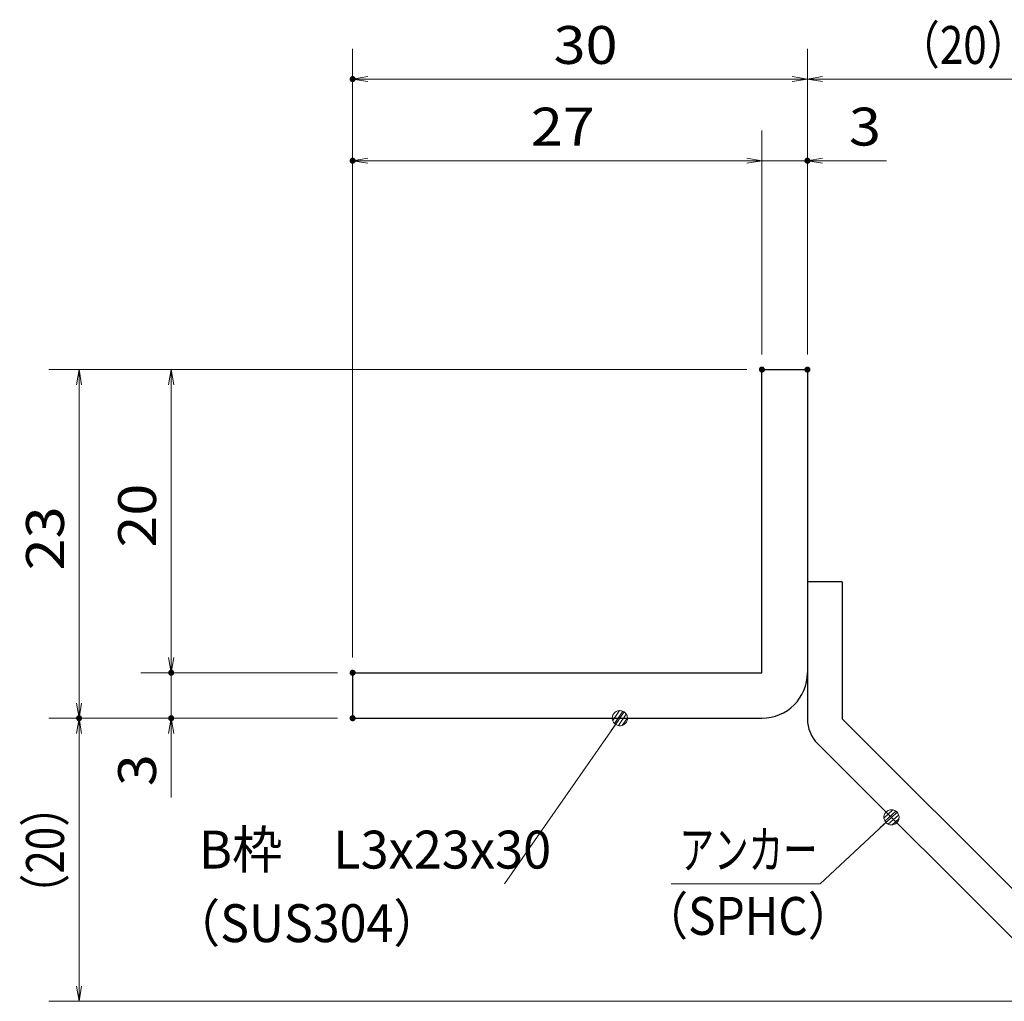
# Model space of a CAD drawing. Units: millimetres. Extents: x -1050 to 1050, y -743 to 742.
# Drawn here: x 14 to 339, y -472 to -148 of the extents above; entities that cross this region are included whole.
import ezdxf

# ---------------------------------------------------------------- set-up
doc = ezdxf.new("R2010")
doc.units = ezdxf.units.MM
doc.header["$LTSCALE"] = 5
for name, color, linetype in [('アンカー', 7, 'Continuous'), ('寸法注釈', 7, 'Continuous'), ('枠', 7, 'Continuous')]:
    doc.layers.add(name, color=color, linetype=linetype)
doc.styles.add('ＭＳ ゴシック', font='txt', dxfattribs={"height": 1})

# ---------------------------------------------------------------- blocks, each defined once
blk = doc.blocks.new('_OPEN_0-1_')
at = {"layer": '寸法注釈', "color": 2, "linetype": 'Continuous', "lineweight": 5}
for p, q in [((-1, 0.167), (0, 0)), ((0, 0), (-1, -0.167)), ((0, 0), (-1, 0))]:
    blk.add_line(p, q, dxfattribs=at)
blk = doc.blocks.new('A$C6EB770D1_0-4_')
at = {"layer": 'アンカー', "color": 7, "linetype": 'Continuous', "lineweight": 25}
for p, q in [((26.051, 19.304), (9.047, 2.3)), ((27.678, 17.678), (26.051, 19.304)), ((27.678, 17.678), (10.674, 0.674)), ((0, 2.3), (9.047, 2.3)), ((0, 2.3), (0, 0)), ((0, 0), (9.047, 0))]:
    blk.add_line(p, q, dxfattribs=at)
blk.add_arc((9.047, 2.3), 2.3, 270, 315, dxfattribs=at)
blk = doc.blocks.new('_Dot_0-1_')
at = {"layer": '寸法注釈', "color": 2, "linetype": 'Continuous', "lineweight": 5}
for p, q in [((-0.5, 0), (-1, 0)), ((-0.496, 0.063), (-0.5, 0)), ((-0.5, 0), (-0.496, -0.063)), ((0, 0), (-0.5, 0)), ((-0.5, 0), (0, 0)), ((-0.484, 0.124), (-0.496, 0.063)), ((-0.465, 0.184), (-0.484, 0.124)), ((-0.438, 0.241), (-0.465, 0.184)), ((-0.405, 0.294), (-0.438, 0.241)), ((-0.364, 0.342), (-0.405, 0.294)), ((-0.319, 0.385), (-0.364, 0.342)), ((-0.268, 0.422), (-0.319, 0.385)), ((-0.213, 0.452), (-0.268, 0.422)), ((-0.155, 0.476), (-0.213, 0.452)), ((-0.094, 0.491), (-0.155, 0.476)), ((-0.031, 0.499), (-0.094, 0.491)), ((0.031, 0.499), (-0.031, 0.499)), ((0.5, 0), (0, 0)), ((0, 0), (0, 0)), ((0, 0), (0, 0)), ((0, 0), (0, 0)), ((0, 0), (0, 0)), ((0, 0), (0, 0)), ((0, 0), (0, 0)), ((0, 0), (0, 0)), ((0, 0), (0, 0)), ((0, 0), (0, 0)), ((0, 0), (0, 0)), ((0, 0), (0, 0)), ((0, 0), (0, 0)), ((0, 0), (0, 0)), ((0, 0), (0, 0)), ((0, 0), (0, 0)), ((0, 0), (0, 0)), ((0, 0), (0, 0)), ((0, 0), (0, 0)), ((0, 0), (0, 0)), ((0, 0), (0, 0)), ((0, 0), (0, 0)), ((0, 0), (0, 0)), ((0, 0), (0, 0)), ((0, 0), (0, 0)), ((0, 0), (0, 0)), ((0, 0), (0, 0)), ((0, 0), (0, 0)), ((0, 0), (0, 0)), ((0, 0), (0, 0)), ((0, 0), (0, 0)), ((0, 0), (0, 0)), ((0, 0), (0, 0)), ((0, 0), (0, 0)), ((0, 0), (0, 0)), ((0, 0), (0, 0)), ((0, 0), (0, 0)), ((0, 0), (0, 0)), ((0, 0), (0, 0)), ((0, 0), (0, 0)), ((0, 0), (0, 0)), ((0, 0), (0, 0)), ((0, 0), (0, 0)), ((0, 0), (0, 0)), ((0, 0), (0, 0)), ((0, 0), (0, 0)), ((0, 0), (0, 0)), ((0, 0), (0, 0)), ((0, 0), (0, 0)), ((0, 0), (0, 0)), ((0, 0), (0, 0)), ((0, 0), (0.5, 0)), ((0.094, 0.491), (0.031, 0.499)), ((0.155, 0.476), (0.094, 0.491)), ((0.213, 0.452), (0.155, 0.476)), ((0.268, 0.422), (0.213, 0.452)), ((0.319, 0.385), (0.268, 0.422)), ((0.364, 0.342), (0.319, 0.385)), ((0.405, 0.294), (0.364, 0.342)), ((0.438, 0.241), (0.405, 0.294)), ((0.465, 0.184), (0.438, 0.241)), ((0.484, 0.124), (0.465, 0.184)), ((0.496, 0.063), (0.484, 0.124)), ((0.5, 0), (0.496, 0.063)), ((-0.496, -0.063), (-0.484, -0.124)), ((-0.484, -0.124), (-0.465, -0.184)), ((-0.465, -0.184), (-0.438, -0.241)), ((-0.438, -0.241), (-0.405, -0.294)), ((-0.405, -0.294), (-0.364, -0.342)), ((-0.364, -0.342), (-0.319, -0.385)), ((-0.319, -0.385), (-0.268, -0.422)), ((-0.268, -0.422), (-0.213, -0.452)), ((-0.213, -0.452), (-0.155, -0.476)), ((-0.155, -0.476), (-0.094, -0.491)), ((-0.094, -0.491), (-0.031, -0.499)), ((-0.031, -0.499), (0.031, -0.499)), ((0.031, -0.499), (0.094, -0.491)), ((0.094, -0.491), (0.155, -0.476)), ((0.155, -0.476), (0.213, -0.452)), ((0.213, -0.452), (0.268, -0.422)), ((0.268, -0.422), (0.319, -0.385)), ((0.319, -0.385), (0.364, -0.342)), ((0.364, -0.342), (0.405, -0.294)), ((0.405, -0.294), (0.438, -0.241)), ((0.438, -0.241), (0.465, -0.184)), ((0.465, -0.184), (0.484, -0.124)), ((0.484, -0.124), (0.496, -0.063)), ((0.496, -0.063), (0.5, 0))]:
    blk.add_line(p, q, dxfattribs=at)
at = {"layer": '寸法注釈', "color": 2, "linetype": 'Continuous', "lineweight": 20}
for p, q in [((0.489, 0.1), (-0.489, 0.1)), ((0.399, 0.3), (-0.399, 0.3)), ((0.458, -0.199), (-0.458, -0.199)), ((0.3, -0.399), (-0.3, -0.399))]:
    blk.add_line(p, q, dxfattribs=at)

msp = doc.modelspace()

# ---------------------------------------------------------------- linework, layer by layer
at = {"layer": 'DEFPOINTS', "color": 4, "linetype": 'Continuous', "lineweight": 5, "const_width": 1}
for points in [[(124.43, -167.97, 0.414214), (123.93, -167.47, 0.414214), (123.43, -167.97, 0.414214), (123.93, -168.47, 0.414214)], [(124.43, -194.9, 0.414214), (123.93, -194.4, 0.414214), (123.43, -194.9, 0.414214), (123.93, -195.4, 0.414214)], [(274.43, -194.9, 0.414214), (273.93, -194.4, 0.414214), (273.43, -194.9, 0.414214), (273.93, -195.4, 0.414214)], [(259.43, -263.81, 0.414214), (258.93, -263.31, 0.414214), (258.43, -263.81, 0.414214), (258.93, -264.31, 0.414214)], [(259.43, -263.81, 0.414214), (258.93, -263.31, 0.414214), (258.43, -263.81, 0.414214), (258.93, -264.31, 0.414214)], [(259.43, -263.81, 0.414214), (258.93, -263.31, 0.414214), (258.43, -263.81, 0.414214), (258.93, -264.31, 0.414214)], [(259.43, -263.81, 0.414214), (258.93, -263.31, 0.414214), (258.43, -263.81, 0.414214), (258.93, -264.31, 0.414214)], [(274.43, -263.81, 0.414214), (273.93, -263.31, 0.414214), (273.43, -263.81, 0.414214), (273.93, -264.31, 0.414214)], [(274.43, -263.81, 0.414214), (273.93, -263.31, 0.414214), (273.43, -263.81, 0.414214), (273.93, -264.31, 0.414214)], [(274.43, -263.81, 0.414214), (273.93, -263.31, 0.414214), (273.43, -263.81, 0.414214), (273.93, -264.31, 0.414214)], [(64.58, -363.81, 0.414214), (64.08, -363.31, 0.414214), (63.58, -363.81, 0.414214), (64.08, -364.31, 0.414214)], [(124.43, -363.81, 0.414214), (123.93, -363.31, 0.414214), (123.43, -363.81, 0.414214), (123.93, -364.31, 0.414214)], [(124.43, -363.81, 0.414214), (123.93, -363.31, 0.414214), (123.43, -363.81, 0.414214), (123.93, -364.31, 0.414214)], [(124.43, -363.81, 0.414214), (123.93, -363.31, 0.414214), (123.43, -363.81, 0.414214), (123.93, -364.31, 0.414214)], [(124.43, -363.81, 0.414214), (123.93, -363.31, 0.414214), (123.43, -363.81, 0.414214), (123.93, -364.31, 0.414214)], [(34.2, -378.81, 0.414214), (33.7, -378.31, 0.414214), (33.2, -378.81, 0.414214), (33.7, -379.31, 0.414214)], [(34.2, -378.81, 0.414214), (33.7, -378.31, 0.414214), (33.2, -378.81, 0.414214), (33.7, -379.31, 0.414214)], [(64.58, -378.81, 0.414214), (64.08, -378.31, 0.414214), (63.58, -378.81, 0.414214), (64.08, -379.31, 0.414214)], [(124.43, -378.81, 0.414214), (123.93, -378.31, 0.414214), (123.43, -378.81, 0.414214), (123.93, -379.31, 0.414214)], [(124.43, -378.81, 0.414214), (123.93, -378.31, 0.414214), (123.43, -378.81, 0.414214), (123.93, -379.31, 0.414214)], [(124.43, -378.81, 0.414214), (123.93, -378.31, 0.414214), (123.43, -378.81, 0.414214), (123.93, -379.31, 0.414214)]]:
    msp.add_lwpolyline(points, format="xyb", close=True, dxfattribs=at)
at = {"layer": '寸法注釈', "color": 2, "linetype": 'Continuous', "lineweight": 18}
for p, q in [((123.93, -358.81), (123.93, -157.97)), ((273.93, -258.81), (273.93, -157.97)), ((273.93, -258.81), (273.93, -157.97)), ((268.93, -167.97), (128.93, -167.97)), ((278.93, -167.97), (365.45, -167.97)), ((123.93, -358.81), (123.93, -184.9)), ((258.93, -258.81), (258.93, -184.9)), ((258.93, -258.81), (258.93, -184.9)), ((273.93, -258.81), (273.93, -184.9)), ((253.93, -194.9), (128.93, -194.9)), ((253.93, -194.9), (248.93, -194.9)), ((258.93, -194.9), (273.93, -194.9)), ((278.93, -194.9), (300.04, -194.9)), ((253.93, -263.81), (23.7, -263.81)), ((253.93, -263.81), (54.08, -263.81)), ((33.7, -268.81), (33.7, -373.81)), ((64.08, -268.81), (64.08, -358.81)), ((64.08, -358.81), (64.08, -353.81)), ((118.93, -363.81), (54.08, -363.81)), ((118.93, -363.81), (54.08, -363.81)), ((64.08, -363.81), (64.08, -378.81)), ((118.93, -378.81), (23.7, -378.81)), ((118.93, -378.81), (23.7, -378.81)), ((118.93, -378.81), (54.08, -378.81)), ((174.03, -433.4), (211.5, -379.63)), ((33.7, -467.2), (33.7, -383.81)), ((64.08, -383.81), (64.08, -404.92)), ((278.09, -433.43), (300.9, -412.19)), ((229.04, -433.43), (278.09, -433.43)), ((357.32, -472.2), (23.7, -472.2))]:
    msp.add_line(p, q, dxfattribs=at)
at = {"layer": '枠', "color": 7, "linetype": 'Continuous', "lineweight": 25}
for p, q in [((258.93, -363.81), (258.93, -263.81)), ((258.93, -263.81), (273.93, -263.81)), ((273.93, -263.81), (273.93, -363.81)), ((123.93, -363.81), (258.93, -363.81)), ((123.93, -363.81), (123.93, -378.81)), ((123.93, -378.81), (258.93, -378.81))]:
    msp.add_line(p, q, dxfattribs=at)
msp.add_arc((258.93, -363.81), 15, 270, 0, dxfattribs=at)

# ---------------------------------------------------------------- block references
at = {"layer": 'アンカー', "color": 7, "linetype": 'Continuous', "lineweight": 25, "xscale": 5, "yscale": 5, "rotation": 270}
msp.add_blockref('A$C6EB770D1_0-4_', (273.93, -333.81), dxfattribs=at)
at = {"layer": '寸法注釈', "color": 2, "linetype": 'Continuous', "lineweight": 18, "xscale": 5, "yscale": 5}
for name, p, rotation in [('_OPEN_0-1_', (123.93, -167.97), 180), ('_OPEN_0-1_', (273.93, -167.97), 180), ('_OPEN_0-1_', (123.93, -194.9), 180), ('_OPEN_0-1_', (273.93, -194.9), 180), ('_OPEN_0-1_', (33.7, -263.81), 90), ('_OPEN_0-1_', (64.08, -263.81), 90), ('_OPEN_0-1_', (64.08, -363.81), 270), ('_OPEN_0-1_', (64.08, -363.81), 270), ('_OPEN_0-1_', (33.7, -378.81), 270), ('_Dot_0-1_', (212.07, -378.81), 55.1285725230297), ('_OPEN_0-1_', (33.7, -378.81), 90), ('_OPEN_0-1_', (64.08, -378.81), 90), ('_Dot_0-1_', (301.65, -411.52), 41.73927419306201), ('_OPEN_0-1_', (33.7, -472.2), 270)]:
    msp.add_blockref(name, p, dxfattribs=dict(at, rotation=rotation))
for p in [(273.93, -167.97), (258.93, -194.9), (258.93, -194.9)]:
    msp.add_blockref('_OPEN_0-1_', p, dxfattribs=at)

# ---------------------------------------------------------------- texts
at = {"layer": '寸法注釈', "color": 7, "linetype": 'Continuous', "lineweight": 18, "style": 'ＭＳ ゴシック'}
for s, height, width, p in [('（20）', 12.497, 0.81695, (303.68, -162.97)), ('30', 12.497, 1.115358, (190.2, -162.97)), ('27', 12.497, 1.115358, (182.7, -189.9)), ('3', 12.5, 1.115358, (287.62, -189.9)), ('B枠\u3000L3x23x30', 12.4968, 0.977631, (73.22, -428.4)), ('アンカー', 12.497, 0.667747, (231.75, -428.43)), ('（SUS304）', 12.497, 0.936313, (64.27, -452.67)), ('（SPHC）', 12.5, 0.891324, (219.38, -450.28))]:
    msp.add_text(s, height=height, dxfattribs=dict(at, width=width)).set_placement(p)
for s, height, width, p in [('20', 12.497, 1.115358, (59.08, -322.54)), ('23', 12.497, 1.115358, (28.71, -330.04)), ('3', 12.5, 1.115358, (59.08, -401.23)), ('（20）', 12.497, 0.81695, (28.71, -444.02))]:
    msp.add_text(s, height=height, rotation=90, dxfattribs=dict(at, width=width)).set_placement(p)

doc.saveas('drawing.dxf')
